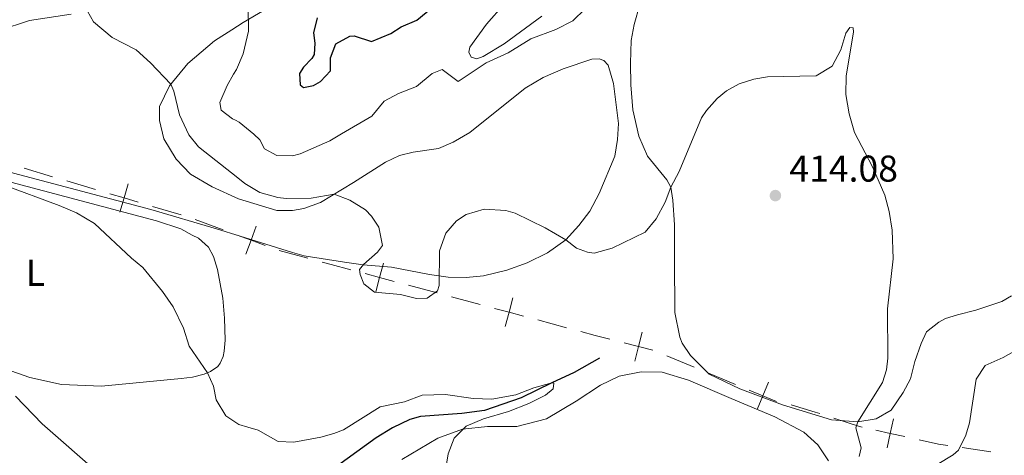
# Model space of a CAD drawing. Units: metres. Extents: x 617503 to 622008, y 694535 to 697581.
# Drawn here: x 621308 to 621573, y 697061 to 697178 of the extents above; entities that cross this region are included whole.
import ezdxf
from ezdxf.enums import TextEntityAlignment as Align

# ---------------------------------------------------------------- set-up
doc = ezdxf.new("R2010")
doc.units = ezdxf.units.M
doc.header["$MEASUREMENT"] = 0
doc.linetypes.add('DGN Style 3', pattern=[78.717254, 56.22661, -22.490644])
for name, color, linetype, lineweight in [('Carátula', 7, 'Continuous', 0), ('Divisiones administrativas específicas', 7, 'Continuous', 0), ('Elementos auxiliares', 7, 'Continuous', 0), ('Entidades rústicas y varios', 7, 'Continuous', 0), ('Hidrografía', 7, 'Continuous', 0), ('Relieve y altimetría', 7, 'Continuous', 0), ('Textos de rotulación', 7, 'Continuous', 0)]:
    doc.layers.add(name, color=color, linetype=linetype, lineweight=lineweight)
doc.styles.add('Style-Arial', font='txt')
doc.styles.add('Style-Arial Narrow', font='txt')

# ---------------------------------------------------------------- blocks, each defined once
blk = doc.blocks.new('5PATER_174')
at = {"layer": 'Relieve y altimetría', "linetype": 'Continuous', "lineweight": 0}
h = blk.add_hatch(color=250, dxfattribs=at)
edge = h.paths.add_edge_path()
edge.add_ellipse((1.001171767711639e-08, 1.001171767711639e-08), major_axis=(-1.095731443231309, -1.110710700762829), ratio=0.999422240966032, start_angle=0, end_angle=360)

msp = doc.modelspace()

# ---------------------------------------------------------------- linework, layer by layer
at = {"layer": 'Carátula', "color": 7, "linetype": 'Continuous', "lineweight": 0}
msp.add_3dface([(617553.7550000001, 694535.175), (622008.0930000001, 694611.7050000001), (621957.0719999999, 697581.2779999999), (617502.7350000001, 697504.7479999999)], dxfattribs=at)
at = {"layer": 'Divisiones administrativas específicas', "color": 250, "linetype": 'Continuous', "lineweight": 0}
for p, q in [((621309.4443502426, 697137.7009291458), (621317.109289834, 697135.4160259359)), ((621320.9417596296, 697134.2735743308), (621328.6066992211, 697131.988671121)), ((621343.9365784039, 697127.4188647007), (621351.6015179954, 697125.1339614908)), ((621355.4009834523, 697123.8940869786), (621362.9003613393, 697121.1204752182)), ((621377.9112169561, 697115.6126406942), (621385.6260724117, 697113.5404798228)), ((621412.6284878212, 697106.2869931974), (621420.3479079746, 697104.2132746053)), ((621424.2076180514, 697103.1764153093), (621431.9270382051, 697101.102696717)), ((621447.3658785124, 697096.9552595327), (621455.085298666, 697094.8815409406)), ((621493.057686362, 697082.7312722299), (621500.4366123439, 697079.6652759104)), ((621561.344595047, 697062.6876966474), (621569.0277937369, 697061.5402763351))]:
    msp.add_line(p, q, dxfattribs=at)
at = {"layer": 'Divisiones administrativas específicas', "color": 250, "linetype": 'Continuous', "lineweight": 0, "flags": 128}
for points, elevation in [([(621337.4143396819, 697133.5370738888), (621336.2716388125, 697129.7037679106), (621335.1289379431, 697125.8704619322)], 412.3555887304254), ([(621332.4383328343, 697130.8464687797), (621336.2716388125, 697129.7037679106), (621340.104944791, 697128.5610670412)], 412.3555887304254), ([(621371.7872651715, 697122.0984993344), (621370.3997392266, 697118.3468634575), (621369.0122132816, 697114.5952275805)], 413.3067711171503), ([(621366.6481033496, 697119.7343894024), (621370.3997392266, 697118.3468634575), (621374.1513751035, 697116.9593375125)], 413.3067711171503), ([(621405.9468211439, 697112.2237504539), (621404.9090676676, 697108.3607117897), (621403.871314191, 697104.4976731252)], 414.5640732023945), ([(621401.0460290031, 697109.398465266), (621404.9090676676, 697108.3607117897), (621408.7721063318, 697107.3229583132)], 414.5640732023945), ([(621440.6842118353, 697102.8920167892), (621439.6464583587, 697099.028978125), (621438.6087048824, 697095.1659394605)], 413.0699397389936), ([(621435.7834196945, 697100.0667316013), (621439.6464583587, 697099.028978125), (621443.5094970232, 697097.9912246484)], 413.0699397389936), ([(621475.4177776882, 697093.678011582), (621474.4163447218, 697089.8053985089), (621473.4149117554, 697085.9327854356)], 412.4706730028636), ([(621470.5437316487, 697090.8068314753), (621474.4163447218, 697089.8053985089), (621478.2889577949, 697088.8039655422)], 412.4706730028636), ([(621509.3503495676, 697080.2931061236), (621507.8155383253, 697076.5992795911), (621506.2807270831, 697072.9054530587)], 414.2693094163963), ([(621504.1217117929, 697078.1340908334), (621507.8155383253, 697076.5992795911), (621511.5093648576, 697075.0644683489)], 414.2693094163963), ([(621542.8907284953, 697070.3970994931), (621542.0302499421, 697066.4907486821), (621541.1697713889, 697062.584397871)], 417.2708502451214), ([(621538.1238991311, 697067.3512272353), (621542.0302499421, 697066.4907486821), (621545.9366007531, 697065.6302701288)], 417.2708502451214)]:
    msp.add_lwpolyline(points, dxfattribs=dict(at, elevation=elevation))
for points in [[(621389.4835001393, 697112.5043993874), (621391.905, 697111.854), (621397.1917116856, 697110.4338619241)], [(621458.9450087429, 697093.8446816443), (621462.7779999999, 697092.815), (621466.6753106604, 697091.8071803953)], [(621481.992426075, 697087.3285802363), (621485.6769999999, 697085.798), (621489.3682233712, 697084.2642703897)], [(621515.4146847113, 697074.1457242349), (621521.889, 697072.2309999999), (621523.0697154775, 697071.8409831449)], [(621526.8670152943, 697070.5866496838), (621533.7350000001, 697068.318), (621534.4593476774, 697068.1584429936)], [(621549.7755365889, 697064.7849636215), (621554.9880000001, 697063.6370000001), (621557.502995702, 697063.2614068037)]]:
    msp.add_lwpolyline(points, dxfattribs=at)
at = {"layer": 'Elementos auxiliares', "color": 250, "linetype": 'Continuous', "lineweight": 0}
msp.add_3dface([(618377.8200000001, 697257.25), (621806.05, 697316.1699999999), (621846.3700000001, 695002.95), (618417, 694944.03)], dxfattribs=at)
at = {"layer": 'Entidades rústicas y varios', "color": 92, "linetype": 'Continuous', "lineweight": 0, "extrusion": (-0.03093315469676167, 0.009674016105690327, 0.9994746386741853), "elevation": -12063.84634439985, "flags": 128}
msp.add_lwpolyline([(-850808.92178554, 384789.8377559148), (-850808.92178554, 384775.0586380118)], dxfattribs=at)
at = {"layer": 'Entidades rústicas y varios', "color": 92, "linetype": 'Continuous', "lineweight": 0}
for points in [[(621376.4890000001, 697181.602, 421.194), (621368.2350000001, 697176.841, 419.725), (621365.192, 697174.885, 419.006), (621360.541, 697171.8940000001, 417.909), (621353.379, 697165.7919999999, 416.526), (621348.4950000001, 697159.8500000001, 414.883), (621345.811, 697154.274, 414.105), (621345.754, 697150.534, 414.105), (621346.9210000001, 697145.5970000001, 413.413), (621350.2550000001, 697140.122, 413.24), (621354.1540000001, 697136.1259999999, 412.894), (621359.899, 697132.6880000001, 413.326), (621367.0109999999, 697129.5120000001, 413.411), (621377.3219999999, 697126.3260000001, 413.932), (621381.5430000001, 697126.355, 414.105), (621384.567, 697126.898, 414.234), (621389.0020000001, 697128.503, 414.494), (621397.885, 697133.862, 415.705), (621406.52, 697139.3489999999, 416.44), (621410.256, 697141.0989999999, 416.743), (621413.888, 697142.013, 416.656), (621420.7380000001, 697142.993, 416.872), (621424.6170000001, 697144.6440000001, 416.872), (621429.112, 697147.291, 417.218), (621443.9880000001, 697159.2039999999, 417.867), (621448.788, 697162.0020000001, 417.954), (621454.227, 697164.412, 417.694), (621461.842, 697166.9820000001, 417.391), (621463.8130000001, 697167.064, 417.478), (621465.112, 697166.6340000001, 417.478), (621466.24, 697165.331, 417.478), (621467.69, 697160.4739999999, 417.478), (621469.0079999999, 697149.69, 416.656), (621468.773, 697145.3859999999, 416.613), (621468.0260000001, 697140.888, 416.526), (621463.837, 697130.9469999999, 416.18), (621461.3019999999, 697126.166, 415.878), (621458.4180000001, 697122.27, 415.402), (621454.871, 697118.486, 414.926), (621449.9610000001, 697114.99, 414.58), (621444.5, 697112.2679999999, 414.105), (621439.04, 697110.342, 413.845), (621432.8019999999, 697108.8, 414.061), (621428.1470000001, 697108.327, 414.321), (621423.328, 697108.4720000001, 414.537), (621418.2760000001, 697109.1950000001, 415.142), (621408.1170000001, 697111.159, 415.315), (621400.439, 697111.737, 415.013), (621395.4580000001, 697112.429, 414.537), (621384.6840000001, 697114.1939999999, 413.888), (621381.5109999999, 697115.0719999999, 413.759)], [(621448.4890000001, 697178.496, 421.418), (621438.342, 697171.0760000001, 421.158), (621432.6669999999, 697167.652, 421.072), (621430.959, 697167.0970000001, 421.072), (621429.487, 697167.5190000001, 420.985), (621428.8759999999, 697168.878, 420.899), (621429.1669999999, 697170.2069999999, 420.812), (621433.619, 697176.3489999999, 420.812), (621438.379, 697181.744, 420.985)], [(621574.5700000001, 697103.4410000001, 418.391), (621572.003, 697101.879, 418.391), (621564.966, 697099.5760000001, 417.267), (621560.101, 697098.3330000001, 416.402), (621556.817, 697097.365, 416.315), (621555.057, 697096.3900000001, 416.315), (621551.774, 697093.7590000001, 416.315), (621550.311, 697090.6510000001, 416.229), (621548.575, 697085.7990000001, 416.229), (621547.456, 697081.112, 415.969), (621545.46, 697077.496, 415.969), (621542.2660000001, 697072.7220000001, 415.796), (621538.2069999999, 697070.405, 415.623), (621533.324, 697069.5760000001, 415.104), (621526.2339999999, 697070.179, 415.104), (621513.1170000001, 697074.132, 414.412), (621501.648, 697078.429, 414.239), (621493.3759999999, 697082.446, 413.72), (621488.389, 697087.432, 413.633), (621486.173, 697090.733, 413.633), (621485.4839999999, 697092.297, 413.633), (621484.166, 697098.96, 413.633), (621484.0530000001, 697113.2220000001, 413.547), (621484.0789999999, 697122.503, 414.152), (621483.663, 697129.1359999999, 414.844), (621483.1030000001, 697132.575, 414.844), (621482.051, 697134.538, 415.277), (621476.7949999999, 697140.9680000001, 415.968), (621474.4950000001, 697146.274, 415.968), (621472.8829999999, 697153.3389999999, 416.66), (621472.325, 697160.0349999999, 417.179), (621472.287, 697165.919, 417.266), (621472.446, 697172.02, 417.785), (621473.2380000001, 697176.2790000001, 417.612), (621474.8119999999, 697181.6780000001, 417.871)], [(621367.413, 697119.4809999999, 413.28), (621361.111, 697121.453, 413.067), (621343.459, 697126.629, 412.202), (621306.587, 697136.3640000001, 410.992), (621287.531, 697142.037, 410.387), (621278.3330000001, 697145.2679999999, 410.387), (621276.1410000001, 697146.426, 410.906), (621279.618, 697152.9340000001, 411.511), (621285.666, 697160.929, 411.684), (621293.5160000001, 697168.8600000001, 412.462), (621302.6300000001, 697174.625, 413.067), (621310.899, 697177.31, 413.586), (621322.111, 697179.075, 414.71)], [(621300.047, 697135.479, 410.387), (621344.966, 697123.574, 411.079), (621351.56, 697121.416, 411.079), (621354.604, 697119.7380000001, 411.165), (621356.23, 697118.9029999999, 411.684), (621358.956, 697116.521, 411.77), (621360.3019999999, 697114.013, 411.857), (621361.4140000001, 697110.4580000001, 411.77), (621362.828, 697102.831, 411.338), (621363.2509999999, 697097.449, 411.425), (621363.4180000001, 697091.571, 411.165), (621363.122, 697088.5830000001, 410.992), (621362.9010000001, 697087.19, 410.56), (621362.075, 697085.3570000001, 410.301), (621361.4169999999, 697084.5, 410.214), (621359.4650000001, 697083.1059999999, 410.041), (621357.8319999999, 697082.4169999999, 409.955), (621354.6799999999, 697081.5989999999, 409.522), (621351.6499999999, 697081.2, 409.263), (621330.203, 697079.163, 407.62), (621319.4550000001, 697079.632, 407.015), (621311.003, 697081.5079999999, 406.496), (621304.3319999999, 697083.871, 405.718)], [(621410.902, 697059.452, 409.478), (621420.497, 697065.1880000001, 409.737), (621427.1130000001, 697067.611, 409.478), (621433.868, 697068.379, 409.478), (621441.764, 697068.365, 409.651), (621449.712, 697070.4280000001, 410.256), (621457.6869999999, 697075.1270000001, 411.207), (621464.223, 697079.486, 411.553), (621469.1799999999, 697081.842, 411.813), (621475.1540000001, 697083.061, 411.986), (621480.7690000001, 697082.9510000001, 412.159), (621487.8559999999, 697080.754, 412.678), (621499.2820000001, 697075.831, 413.283), (621510.9850000001, 697070.919, 413.197), (621518.7760000001, 697066.8130000001, 413.456), (621522.588, 697063.44, 413.975), (621525.3999999999, 697059.1259999999, 414.494)], [(621307.1200000001, 697076.507, 405.459), (621314.27, 697069.1100000001, 406.237), (621330.1259999999, 697055.2080000001, 405.977), (621341.379, 697045.621, 406.41), (621341.9979999999, 697043.9850000001, 406.323), (621342.585, 697039.7180000001, 405.372), (621342.676, 697039.1669999999, 405.372), (621342.283, 697038.598, 405.372), (621339.851, 697038.845, 405.286), (621334.869, 697040.5150000001, 405.113), (621332.3670000001, 697040.7609999999, 405.113), (621327.0560000001, 697040.27, 405.113), (621321.1429999999, 697039.273, 405.113), (621316.9909999999, 697039.2450000001, 404.854), (621314.754, 697039.777, 404.854), (621311.5190000001, 697041.0320000001, 404.767), (621303.1229999999, 697046.7180000001, 404.681)]]:
    msp.add_polyline3d(points, dxfattribs=at)
at = {"layer": 'Hidrografía', "color": 142, "linetype": 'DGN Style 3', "lineweight": 25}
msp.add_polyline3d([(621463.9369999999, 697086.683, 411.294), (621457.1000000001, 697082.8090000001, 410.862), (621451.1799999999, 697080.0430000001, 410), (621442.895, 697076.041, 410), (621433.0619999999, 697072.6699999999, 409.654), (621427.0020000001, 697071.8729999999, 409.654), (621415.8910000001, 697071.0120000001, 409.567), (621413.014, 697070.274, 409.567), (621408.328, 697068.0090000001, 409.394), (621404.0050000001, 697065.344, 408.876), (621393.578, 697057.7949999999, 408.789)], dxfattribs=at)
at = {"layer": 'Relieve y altimetría', "color": 30, "linetype": 'Continuous', "lineweight": 0, "flags": 128}
for points, elevation in [([(621369.6170000001, 697181.142), (621369.703, 697174.4739999999), (621368.2860000001, 697168.395), (621366.4450000001, 697164.236), (621365.672, 697162.915), (621363.922, 697159.9210000001), (621361.9550000001, 697155.29), (621362.385, 697153.2760000001), (621365.385, 697150.9739999999), (621366.166, 697150.592), (621367.2209999999, 697150.077), (621371.158, 697146.844), (621372.7420000001, 697145.315), (621374.017, 697142.875), (621377.274, 697141.065), (621381.4979999999, 697141.0290000001), (621383.5519999999, 697141.594), (621391.548, 697145.085), (621394.692, 697146.889), (621402.8030000001, 697151.6610000001), (621406.0970000001, 697155.6780000001), (621409.9569999999, 697157.7779999999), (621414.7960000001, 697159.6429999999), (621418.977, 697163.1329999999), (621421.6710000001, 697164.156), (621425.959, 697161.0120000001), (621433.5079999999, 697165.9680000001), (621439.4180000001, 697168.709), (621445.496, 697172.4269999999), (621452.2479999999, 697174.926), (621456.7679999999, 697177.2450000001), (621460.1200000001, 697180.45)], 420), ([(621326.4299999999, 697179.81), (621328.067, 697176.9680000001), (621333.0819999999, 697172.7390000001), (621339.513, 697169.467), (621343.392, 697165.953), (621348.8430000001, 697160.2749999999), (621349.6799999999, 697158.3700000001), (621351.179, 697152.06), (621353.679, 697146.693), (621356.3030000001, 697143.405), (621366.788, 697135.0830000001), (621368.673, 697133.587), (621372.7150000001, 697131.189), (621377.5419999999, 697129.821), (621379.773, 697129.534), (621386.4820000001, 697129.663), (621392.713, 697130.7420000001), (621396.8670000001, 697129.115), (621401.152, 697126.5430000001), (621402.7239999999, 697124.8589999999), (621404.652, 697121.8230000001), (621405.6880000001, 697116.949), (621404.308, 697115.159), (621400.5590000001, 697111.854), (621399.52, 697110.521), (621399.6470000001, 697109.1410000001), (621400.6499999999, 697106.689), (621403.517, 697104.3859999999), (621410.537, 697103.7790000001), (621414.807, 697102.712), (621417.6440000001, 697102.7609999999), (621420.398, 697104.8160000001), (621420.8929999999, 697106.2220000001), (621420.9890000001, 697115.507), (621422.642, 697120.2209999999), (621425.5009999999, 697123.5220000001), (621428.128, 697125.294), (621432.967, 697126.7050000001), (621438.7490000001, 697126.3630000001), (621441.273, 697125.6370000001), (621449.3700000001, 697121.7239999999), (621454.871, 697118.486), (621457.804, 697116.254), (621460.76, 697115.131)], 415), ([(621460.76, 697115.131), (621462.5, 697114.9269999999), (621467.3119999999, 697116.2620000001), (621476.1880000001, 697120.487), (621479.1540000001, 697124.074), (621481.5959999999, 697128.6089999999), (621483.1030000001, 697132.575), (621485.348, 697136.824), (621491.325, 697151.203), (621492.6270000001, 697153.1969999999), (621495.5419999999, 697156.3670000001), (621498.085, 697158.4820000001), (621501.3999999999, 697160.352), (621505.3640000001, 697161.6259999999), (621509.0109999999, 697162.1950000001), (621522.0860000001, 697162.5349999999), (621526.412, 697165.071), (621528.7520000001, 697169.4990000001), (621530.057, 697173.95), (621531.172, 697175.4510000001), (621532.0730000001, 697175.4199999999), (621532.1259999999, 697174.176), (621530.193, 697162.459), (621530.1159999999, 697157.4580000001), (621530.9369999999, 697152.2579999999), (621532.3929999999, 697147.308), (621537.21, 697138.098), (621540.5360000001, 697130.48), (621541.69, 697126.095), (621542.523, 697121.074), (621542.7760000001, 697113.3970000001), (621541.264, 697099.898), (621541.3300000001, 697086.7409999999), (621540.98, 697083.541), (621539.943, 697080.173), (621533.324, 697069.5760000001), (621532.7649999999, 697068.0279999999), (621534.2380000001, 697062.619), (621533.6429999999, 697060.308)], 415), ([(621303.8840000001, 697133.2309999999), (621318.8970000001, 697127.717), (621323.487, 697125.729), (621328.321, 697122.8600000001), (621338.247, 697113.565), (621341.324, 697111.0590000001), (621346.635, 697104.6270000001), (621349.4739999999, 697100.5109999999), (621352.2239999999, 697094.744), (621353.8, 697089.962), (621358.6869999999, 697082.777), (621360.2849999999, 697079.173), (621361.054, 697075.5349999999), (621363.6170000001, 697071.2420000001), (621367.067, 697068.854), (621369.4709999999, 697068.1470000001), (621372.2509999999, 697067.331), (621377.703, 697064.2960000001), (621381.861, 697064.185), (621389.0760000001, 697065.514), (621392.568, 697066.4839999999), (621395.23, 697067.422), (621405.087, 697073.632), (621411.6089999999, 697075.0009999999), (621416.2990000001, 697076.744)], 410), ([(621577.288, 697089.612), (621572.345, 697086.912), (621567.5179999999, 697084.77), (621565.041, 697081.065), (621563.246, 697069.355), (621562.345, 697066.0619999999), (621560.298, 697062.0279999999), (621558.899, 697060.723), (621554.581, 697058.183)], 420), ([(621416.2990000001, 697076.744), (621422.6059999999, 697076.9639999999), (621430.0560000001, 697075.879), (621435.057, 697075.673), (621441.452, 697076.855), (621446.2779999999, 697078.746), (621451.1799999999, 697080.0419999999), (621451.6969999999, 697080.0009999999), (621451.4809999999, 697078.469), (621449.4739999999, 697076.7280000001), (621444.983, 697074.527), (621439.5419999999, 697072.3829999999), (621432.7660000001, 697070.4510000001), (621428.139, 697068.4639999999), (621424.946, 697065.2220000001), (621423.315, 697061.003), (621422.5190000001, 697056.065)], 410)]:
    msp.add_lwpolyline(points, dxfattribs=dict(at, elevation=elevation))
at = {"layer": 'Relieve y altimetría', "color": 30, "linetype": 'Continuous', "lineweight": 30, "elevation": 425, "flags": 128}
msp.add_lwpolyline([(621388.1229999999, 697178.0190000001), (621387.1070000001, 697174.0320000001), (621387.494, 697171.2790000001), (621387.3389999999, 697168.227), (621386.69, 697167.162), (621384.429, 697164.8559999999), (621383.3899999999, 697163.1540000001), (621383.5830000001, 697160.0460000001), (621384.443, 697159.3189999999), (621387.119, 697159.9110000001), (621389.0160000001, 697160.9569999999), (621391.7380000001, 697163.835), (621391.7350000001, 697167.365), (621393.1089999999, 697171.088), (621396.9040000001, 697173.1100000001), (621398.0760000001, 697173.227), (621402.7039999999, 697171.7509999999), (621407.9480000001, 697173.899), (621410.7150000001, 697175.672), (621414.9369999999, 697177.433), (621418.885, 697180.7150000001)], dxfattribs=at)

# ---------------------------------------------------------------- block references
at = {"layer": 'Relieve y altimetría', "color": 250, "linetype": 'Continuous', "lineweight": 0}
msp.add_blockref('5PATER_174', (621511.1699999999, 697130.3400000001, 414.076), dxfattribs=at)

# ---------------------------------------------------------------- texts
at = {"layer": 'Entidades rústicas y varios', "color": 92, "linetype": 'Continuous', "lineweight": 0, "style": 'Style-Arial Narrow'}
msp.add_text('L', height=7.000002, dxfattribs=at).set_placement((621312.5061597833, 697109.6030009999, 408.224), align=Align.MIDDLE_CENTER)
at = {"layer": 'Textos de rotulación', "color": 250, "linetype": 'Continuous', "lineweight": 0, "style": 'Style-Arial'}
msp.add_text('414.08', height=7.000002, dxfattribs=at).set_placement((621514.9199999999, 697134.0900000001, 414.076))

doc.saveas('drawing.dxf')
